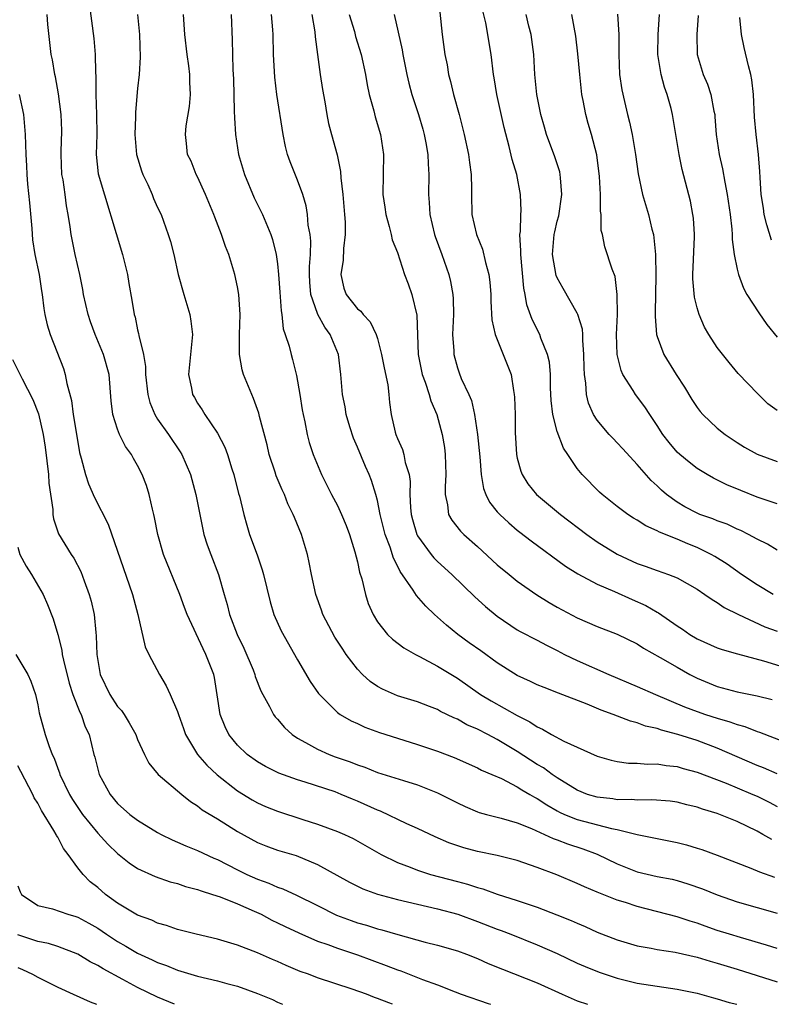
# Model space of a CAD drawing. Units: inches. Extents: x 2634000 to 2637000, y 1506000 to 1509000.
# Drawn here: x 2634443 to 2634518, y 1506000 to 1506098 of the extents above; entities that cross this region are included whole.
import ezdxf

# ---------------------------------------------------------------- set-up
doc = ezdxf.new("R2010")
doc.units = ezdxf.units.IN
doc.header["$MEASUREMENT"] = 0
doc.layers.add('LD26341506_2ft', color=100, linetype='Continuous')

msp = doc.modelspace()

# ---------------------------------------------------------------- linework, layer by layer
at = {"layer": 'LD26341506_2ft'}
for points, elevation in [([(2634450.152, 1506100.152), (2634450.611, 1506096.611), (2634450.758, 1506095), (2634450.766, 1506093.234), (2634450.808, 1506092.808), (2634450.8, 1506091), (2634450.886, 1506089), (2634450.899, 1506087), (2634450.839, 1506085), (2634451.057, 1506083.057), (2634453.493, 1506075), (2634453.663, 1506074.337), (2634453.973, 1506073), (2634454.114, 1506072.114), (2634454.432, 1506070.433), (2634454.649, 1506069), (2634454.741, 1506068.741), (2634455, 1506067.469), (2634455.093, 1506067.093), (2634455.116, 1506066.884), (2634455.571, 1506065), (2634455.783, 1506063.783), (2634455.791, 1506063), (2634456.018, 1506061), (2634456.207, 1506060.207), (2634456.716, 1506059), (2634457, 1506058.544), (2634458.097, 1506057), (2634459.269, 1506055.27), (2634459.428, 1506055), (2634460.286, 1506053), (2634460.835, 1506051), (2634461.217, 1506049), (2634461.636, 1506047), (2634461.965, 1506045.965), (2634462.321, 1506045), (2634463.097, 1506043), (2634463.663, 1506041), (2634463.975, 1506039.975), (2634464.2, 1506039), (2634464.948, 1506037), (2634465.615, 1506035.615), (2634466.551, 1506033.449), (2634466.73, 1506033), (2634466.779, 1506032.779), (2634467.346, 1506031.346), (2634467.522, 1506031), (2634468.206, 1506029.794), (2634468.604, 1506029), (2634468.765, 1506028.765), (2634469, 1506028.528), (2634469.698, 1506027.698), (2634470.452, 1506027), (2634471, 1506026.624), (2634471.805, 1506026.195), (2634473, 1506025.504), (2634474.161, 1506025), (2634474.77, 1506024.77), (2634476.263, 1506024.263), (2634477, 1506023.95), (2634477.723, 1506023.723), (2634479, 1506023.192), (2634481.622, 1506022.378), (2634483, 1506021.969), (2634485, 1506021.168), (2634487, 1506020.137), (2634487.779, 1506019.779), (2634489, 1506019.262), (2634489.192, 1506019.192), (2634489.906, 1506019), (2634491.375, 1506018.625), (2634493, 1506018.147), (2634494.404, 1506017.596), (2634495.719, 1506017), (2634496.584, 1506016.584), (2634497, 1506016.446), (2634498.039, 1506016.039), (2634499.555, 1506015.555), (2634501.008, 1506015.008), (2634503, 1506014.041), (2634505, 1506013.262), (2634507, 1506012.788), (2634508.502, 1506012.502), (2634509, 1506012.377), (2634510.067, 1506012.067), (2634511.546, 1506011.546), (2634513, 1506010.95), (2634515, 1506010.266), (2634519, 1506009.11)], 9582), ([(2634518.592, 1506041), (2634517, 1506041.959), (2634515.452, 1506043), (2634514.015, 1506044.015), (2634512.781, 1506044.781), (2634512.404, 1506045), (2634511, 1506045.688), (2634510.062, 1506046.063), (2634509, 1506046.518), (2634507.227, 1506047.227), (2634507, 1506047.364), (2634505.855, 1506047.855), (2634505, 1506048.421), (2634504.628, 1506048.628), (2634504.05, 1506049), (2634503, 1506049.798), (2634501.478, 1506051), (2634501.228, 1506051.228), (2634499.48, 1506053), (2634499, 1506053.597), (2634498.063, 1506055), (2634497.616, 1506055.616), (2634497, 1506057.284), (2634496.545, 1506059), (2634496.385, 1506060.385), (2634496.331, 1506061.669), (2634496.314, 1506063), (2634496.214, 1506064.215), (2634496.031, 1506065), (2634495.357, 1506066.643), (2634495.246, 1506067), (2634494.5, 1506068.5), (2634493.959, 1506069.959), (2634493.789, 1506071), (2634493.638, 1506071.638), (2634493.336, 1506075), (2634493.354, 1506075.353), (2634493.266, 1506077), (2634493.314, 1506077.314), (2634493.342, 1506079), (2634493.373, 1506079.373), (2634493.335, 1506081), (2634492.956, 1506083), (2634492.486, 1506084.486), (2634492.198, 1506085.802), (2634491.692, 1506087.692), (2634490.937, 1506091), (2634490.678, 1506092.678), (2634490.614, 1506093), (2634490.394, 1506095), (2634490.185, 1506096.185), (2634490.065, 1506097), (2634489.836, 1506098.164), (2634489.504, 1506099.504)], 9600), ([(2634519, 1506005.584), (2634517.925, 1506005.925), (2634515.33, 1506006.67), (2634514.248, 1506007), (2634513, 1506007.397), (2634511.804, 1506007.804), (2634511, 1506008.1), (2634510.302, 1506008.302), (2634509, 1506008.746), (2634505, 1506009.787), (2634503.822, 1506010.178), (2634503, 1506010.427), (2634501.153, 1506011.153), (2634501, 1506011.228), (2634499.737, 1506011.737), (2634499, 1506012.092), (2634496.948, 1506012.948), (2634495, 1506013.69), (2634493, 1506014.376), (2634491, 1506014.879), (2634489, 1506015.291), (2634487.648, 1506015.648), (2634486.161, 1506016.16), (2634484.767, 1506016.767), (2634483, 1506017.596), (2634481.94, 1506018.06), (2634479.309, 1506019.309), (2634479, 1506019.418), (2634477, 1506020.317), (2634476.51, 1506020.51), (2634475.382, 1506021), (2634474.758, 1506021.242), (2634471.773, 1506022.227), (2634471, 1506022.458), (2634469.122, 1506023.122), (2634467.795, 1506023.795), (2634467, 1506024.244), (2634465.952, 1506025), (2634465, 1506025.917), (2634464.118, 1506027), (2634463.752, 1506027.752), (2634463.252, 1506029), (2634462.96, 1506030.96), (2634462.684, 1506032.684), (2634462.609, 1506033), (2634461.837, 1506035), (2634461.551, 1506035.551), (2634459.964, 1506039), (2634459.693, 1506039.693), (2634459.219, 1506041), (2634457.582, 1506045), (2634457.004, 1506047), (2634456.69, 1506048.69), (2634456.62, 1506049), (2634456.478, 1506049.522), (2634456.152, 1506051), (2634455.882, 1506051.882), (2634455.451, 1506053), (2634455, 1506053.895), (2634454.589, 1506054.589), (2634454.374, 1506055), (2634453.792, 1506055.792), (2634453.199, 1506057), (2634453, 1506057.512), (2634452.511, 1506059), (2634452.346, 1506060.346), (2634452.144, 1506063), (2634451.592, 1506065), (2634450.75, 1506067), (2634450.277, 1506068.276), (2634450.041, 1506069), (2634449.588, 1506071), (2634449.51, 1506071.51), (2634449.208, 1506073), (2634448.76, 1506075), (2634448.34, 1506077), (2634448.248, 1506077.752), (2634448.046, 1506079), (2634447.867, 1506079.867), (2634447.735, 1506081), (2634447.535, 1506082.465), (2634447.427, 1506083), (2634447.337, 1506085), (2634447.378, 1506086.622), (2634447.403, 1506087), (2634447.403, 1506087.403), (2634447.335, 1506089), (2634447.069, 1506091.07), (2634446.775, 1506092.775), (2634446.716, 1506093), (2634446.461, 1506094.461), (2634446.351, 1506095), (2634446.007, 1506097.994), (2634445.93, 1506099)], 9580), ([(2634454.985, 1506099), (2634455.172, 1506097), (2634455.252, 1506094.748), (2634455.152, 1506093), (2634455, 1506091.615), (2634454.772, 1506089.228), (2634454.773, 1506088.773), (2634454.716, 1506087), (2634454.901, 1506085), (2634455.374, 1506083.373), (2634455.514, 1506083), (2634456.01, 1506081.99), (2634456.448, 1506081), (2634456.601, 1506080.601), (2634457, 1506079.715), (2634457.342, 1506079), (2634458.062, 1506077), (2634458.286, 1506076.286), (2634458.613, 1506075), (2634459.055, 1506073), (2634459.61, 1506071), (2634460.22, 1506069), (2634460.333, 1506068.333), (2634460.5, 1506067), (2634460.346, 1506065.653), (2634460.304, 1506065), (2634460.092, 1506063), (2634460.374, 1506061.626), (2634460.486, 1506061), (2634460.684, 1506060.684), (2634461, 1506060.12), (2634461.448, 1506059.448), (2634461.711, 1506059), (2634463, 1506057.118), (2634463.738, 1506055.738), (2634463.996, 1506055), (2634464.423, 1506053.577), (2634464.621, 1506053), (2634465.097, 1506051.098), (2634465.183, 1506050.817), (2634465.616, 1506049), (2634465.918, 1506047.918), (2634466.201, 1506047), (2634466.954, 1506044.954), (2634467.47, 1506043.47), (2634467.596, 1506043), (2634468.252, 1506040.252), (2634468.633, 1506039), (2634469.351, 1506037.351), (2634471, 1506034.464), (2634472.277, 1506032.277), (2634473.087, 1506031.087), (2634475, 1506029.186), (2634475.257, 1506029), (2634476.358, 1506028.358), (2634477, 1506028.093), (2634477.733, 1506027.733), (2634479.204, 1506027.204), (2634481, 1506026.605), (2634483, 1506025.997), (2634485, 1506025.334), (2634486.69, 1506024.69), (2634489, 1506023.667), (2634489.427, 1506023.427), (2634490.463, 1506023), (2634491.42, 1506022.58), (2634493, 1506021.766), (2634493.464, 1506021.464), (2634494.259, 1506021), (2634494.715, 1506020.715), (2634495, 1506020.581), (2634495.94, 1506019.941), (2634497, 1506019.348), (2634497.227, 1506019.227), (2634497.731, 1506019), (2634499, 1506018.487), (2634502.416, 1506017.584), (2634503, 1506017.483), (2634505, 1506016.994), (2634506.661, 1506016.661), (2634507, 1506016.574), (2634509, 1506016.184), (2634509.942, 1506015.942), (2634511, 1506015.634), (2634511.48, 1506015.48), (2634513, 1506014.92), (2634516.37, 1506013.63), (2634517.249, 1506013.249), (2634518.726, 1506012.726)], 9584), ([(2634518.471, 1506016.471), (2634517.559, 1506017), (2634517, 1506017.304), (2634515, 1506018.287), (2634513, 1506019.095), (2634511.524, 1506019.524), (2634511, 1506019.725), (2634509.962, 1506019.962), (2634509, 1506020.217), (2634508.311, 1506020.311), (2634506.455, 1506020.454), (2634505, 1506020.416), (2634504.472, 1506020.472), (2634503, 1506020.467), (2634502.545, 1506020.545), (2634501, 1506020.718), (2634500.037, 1506021), (2634499, 1506021.408), (2634497, 1506022.639), (2634496.474, 1506023), (2634495.637, 1506023.637), (2634495, 1506023.991), (2634493, 1506025.275), (2634491, 1506026.498), (2634490.04, 1506027), (2634489, 1506027.534), (2634487.963, 1506027.963), (2634487, 1506028.507), (2634486.641, 1506028.641), (2634485.297, 1506029.297), (2634485, 1506029.476), (2634484.21, 1506029.791), (2634483, 1506030.243), (2634481, 1506030.869), (2634479.517, 1506031.517), (2634479, 1506031.794), (2634478.283, 1506032.283), (2634477.513, 1506033), (2634477, 1506033.522), (2634475.88, 1506035), (2634475.521, 1506035.521), (2634474.729, 1506036.729), (2634473.544, 1506039), (2634473.415, 1506039.415), (2634472.823, 1506041), (2634472.4, 1506043), (2634472.183, 1506044.183), (2634472.005, 1506045), (2634471.41, 1506047), (2634470.683, 1506048.683), (2634470.576, 1506049), (2634470.047, 1506050.047), (2634469.691, 1506051), (2634469.471, 1506051.471), (2634468.875, 1506052.875), (2634468.769, 1506053.231), (2634468.166, 1506055), (2634467.949, 1506055.949), (2634467.207, 1506058.793), (2634467.139, 1506059.139), (2634466.606, 1506060.606), (2634466.414, 1506061), (2634465.606, 1506063), (2634465.462, 1506063.462), (2634465.184, 1506065), (2634465.207, 1506066.792), (2634465.19, 1506067), (2634465.274, 1506069), (2634465.143, 1506071), (2634465, 1506071.76), (2634464.728, 1506073), (2634464.116, 1506075), (2634463.805, 1506075.805), (2634463.4, 1506077), (2634462.721, 1506078.721), (2634462.625, 1506079), (2634461.782, 1506081), (2634461, 1506082.761), (2634460.87, 1506083), (2634460.341, 1506084.341), (2634459.996, 1506085), (2634459.888, 1506086.112), (2634459.776, 1506087), (2634459.857, 1506087.857), (2634460.197, 1506089.803), (2634460.294, 1506091), (2634460.224, 1506092.224), (2634460.218, 1506093), (2634460.114, 1506093.886), (2634459.956, 1506095), (2634459.735, 1506097), (2634459.581, 1506099)], 9586), ([(2634464.358, 1506099), (2634464.458, 1506096.458), (2634464.483, 1506095), (2634464.527, 1506093.473), (2634464.578, 1506092.578), (2634464.674, 1506089.326), (2634464.678, 1506088.678), (2634464.807, 1506087), (2634465.103, 1506085), (2634465.681, 1506083), (2634466.669, 1506080.669), (2634467.489, 1506079), (2634468.339, 1506077), (2634468.508, 1506076.508), (2634468.878, 1506075), (2634469, 1506074.08), (2634469.104, 1506073), (2634469.239, 1506071.239), (2634469.358, 1506069.358), (2634469.442, 1506069), (2634469.566, 1506067.566), (2634469.781, 1506067), (2634470.153, 1506065.847), (2634470.353, 1506065), (2634470.512, 1506064.512), (2634470.902, 1506062.902), (2634471.228, 1506061), (2634471.463, 1506059.463), (2634471.555, 1506059), (2634471.739, 1506058.261), (2634471.959, 1506057), (2634472.183, 1506056.183), (2634472.581, 1506055), (2634473.387, 1506053), (2634473.94, 1506051.939), (2634474.39, 1506051), (2634475, 1506049.879), (2634475.416, 1506049), (2634475.878, 1506047.878), (2634476.204, 1506047), (2634476.744, 1506045.256), (2634477, 1506044.262), (2634477.217, 1506043.217), (2634477.445, 1506042.555), (2634477.799, 1506041), (2634478.083, 1506040.083), (2634478.557, 1506039), (2634479, 1506038.267), (2634480.015, 1506037), (2634480.521, 1506036.521), (2634481.646, 1506035.646), (2634482.794, 1506035), (2634483.205, 1506034.795), (2634485, 1506033.818), (2634487, 1506032.616), (2634489.321, 1506031), (2634490.368, 1506030.368), (2634493, 1506028.886), (2634494.259, 1506028.259), (2634495, 1506027.754), (2634495.526, 1506027.526), (2634496.421, 1506027), (2634497.664, 1506026.336), (2634501, 1506024.822), (2634502.407, 1506024.407), (2634503, 1506024.274), (2634504.128, 1506024.128), (2634505, 1506024.12), (2634506.027, 1506024.027), (2634507, 1506024.056), (2634507.892, 1506023.892), (2634509, 1506023.795), (2634509.603, 1506023.602), (2634511, 1506023.22), (2634513.895, 1506022.105), (2634515, 1506021.661), (2634516.569, 1506021), (2634517, 1506020.804), (2634518.208, 1506020.208), (2634519, 1506019.793)], 9588), ([(2634519, 1506023.046), (2634517.651, 1506023.651), (2634517, 1506023.899), (2634513, 1506025.63), (2634511, 1506026.389), (2634509.061, 1506027), (2634507.42, 1506027.42), (2634507, 1506027.586), (2634505.837, 1506027.837), (2634505, 1506028.161), (2634504.317, 1506028.317), (2634502.59, 1506029), (2634501.408, 1506029.408), (2634499.979, 1506030.022), (2634497.12, 1506031.12), (2634495.683, 1506031.683), (2634495, 1506031.966), (2634494.305, 1506032.305), (2634493, 1506032.905), (2634491, 1506034.145), (2634489.344, 1506035.344), (2634488.17, 1506036.17), (2634487.036, 1506037), (2634485.908, 1506037.908), (2634484.713, 1506039), (2634483.839, 1506039.839), (2634482.905, 1506040.905), (2634482.592, 1506041.408), (2634481.282, 1506043.282), (2634481, 1506043.874), (2634480.61, 1506044.61), (2634480.262, 1506045.738), (2634479.778, 1506047), (2634479.279, 1506049), (2634479, 1506050.389), (2634478.844, 1506051), (2634478.408, 1506052.408), (2634478.179, 1506053), (2634477.809, 1506053.809), (2634477, 1506055.742), (2634476.613, 1506056.613), (2634476.235, 1506057.765), (2634475.869, 1506059), (2634475.764, 1506059.764), (2634475.494, 1506061), (2634475.344, 1506063), (2634475.115, 1506065), (2634474.282, 1506067), (2634473.733, 1506067.733), (2634473.05, 1506069), (2634473, 1506069.11), (2634472.349, 1506071), (2634472.246, 1506072.246), (2634472.201, 1506073), (2634472.193, 1506073.807), (2634472.288, 1506075), (2634472.323, 1506076.323), (2634472.259, 1506077), (2634472.079, 1506077.921), (2634471.993, 1506079), (2634471.873, 1506079.873), (2634471.523, 1506081), (2634471, 1506082.448), (2634470.257, 1506084.257), (2634470.007, 1506085), (2634469.792, 1506085.792), (2634469.555, 1506087), (2634468.944, 1506091), (2634468.726, 1506092.726), (2634468.607, 1506095), (2634468.549, 1506097), (2634468.521, 1506097.479), (2634468.389, 1506099)], 9590), ([(2634472.439, 1506099), (2634472.731, 1506097.269), (2634472.776, 1506096.776), (2634473.005, 1506095.005), (2634473.272, 1506093), (2634473.499, 1506091.499), (2634473.723, 1506090.277), (2634473.936, 1506089), (2634474.114, 1506088.114), (2634474.389, 1506087), (2634474.955, 1506084.955), (2634475.316, 1506083.316), (2634475.344, 1506082.656), (2634475.544, 1506081), (2634475.719, 1506079), (2634475.772, 1506078.228), (2634475.785, 1506077), (2634475.608, 1506075.609), (2634475.56, 1506074.44), (2634475.322, 1506073), (2634475.636, 1506071.636), (2634475.873, 1506071), (2634477, 1506069.574), (2634477.323, 1506069.323), (2634477.556, 1506069), (2634478.276, 1506068.276), (2634478.869, 1506067), (2634479, 1506066.591), (2634479.42, 1506065), (2634479.666, 1506063.666), (2634480.042, 1506061.958), (2634480.151, 1506061), (2634480.208, 1506060.207), (2634480.381, 1506059), (2634480.773, 1506057.227), (2634480.826, 1506057), (2634481, 1506056.585), (2634481.499, 1506055.499), (2634481.652, 1506055), (2634481.79, 1506054.21), (2634482.179, 1506053), (2634482.283, 1506052.283), (2634482.252, 1506051), (2634482.296, 1506049.704), (2634482.366, 1506049), (2634482.494, 1506048.494), (2634482.933, 1506047), (2634483, 1506046.869), (2634484.373, 1506045), (2634484.654, 1506044.654), (2634485, 1506044.304), (2634486.446, 1506043), (2634488.757, 1506040.757), (2634489.803, 1506039.803), (2634491, 1506038.817), (2634493, 1506037.459), (2634493.285, 1506037.285), (2634495, 1506036.412), (2634495.909, 1506035.909), (2634497, 1506035.386), (2634497.736, 1506035), (2634499, 1506034.398), (2634502.151, 1506033), (2634505, 1506031.803), (2634506.83, 1506031), (2634509.749, 1506029.749), (2634511, 1506029.288), (2634511.839, 1506029), (2634513, 1506028.625), (2634514.267, 1506028.267), (2634515, 1506027.977), (2634515.783, 1506027.783), (2634517, 1506027.286), (2634517.224, 1506027.223), (2634519.737, 1506026.263)], 9592), ([(2634476.184, 1506099), (2634476.688, 1506097.312), (2634476.811, 1506096.81), (2634477.365, 1506095), (2634477.794, 1506093), (2634477.977, 1506091.977), (2634478.183, 1506091), (2634478.64, 1506089.36), (2634478.782, 1506088.782), (2634479.305, 1506087), (2634479.622, 1506085), (2634479.54, 1506081), (2634479.735, 1506079.735), (2634479.831, 1506079), (2634480.19, 1506077.809), (2634480.391, 1506077), (2634480.478, 1506076.478), (2634481, 1506075.197), (2634481.697, 1506073), (2634482.063, 1506072.062), (2634482.429, 1506071), (2634482.929, 1506068.929), (2634483.073, 1506065), (2634483.485, 1506063), (2634483.779, 1506062.221), (2634484.176, 1506061), (2634484.348, 1506060.348), (2634484.931, 1506059), (2634485.479, 1506057), (2634485.704, 1506055.704), (2634485.795, 1506055), (2634485.854, 1506053), (2634485.769, 1506051.769), (2634485.779, 1506051), (2634486.028, 1506049.972), (2634486.127, 1506049), (2634486.432, 1506048.432), (2634487.316, 1506047.317), (2634487.632, 1506047), (2634489, 1506045.791), (2634491, 1506043.971), (2634492.173, 1506043), (2634493, 1506042.341), (2634494.96, 1506040.96), (2634496.19, 1506040.19), (2634497, 1506039.73), (2634499, 1506038.646), (2634501, 1506037.784), (2634503, 1506037.032), (2634505, 1506036.042), (2634505.63, 1506035.63), (2634507.295, 1506034.704), (2634509, 1506033.706), (2634510.269, 1506033), (2634511, 1506032.623), (2634513, 1506031.804), (2634515, 1506031.256), (2634517, 1506030.853), (2634518.499, 1506030.5)], 9594), ([(2634480.673, 1506099), (2634481.462, 1506095.462), (2634481.54, 1506095), (2634481.94, 1506093), (2634482.141, 1506092.141), (2634482.458, 1506091), (2634483.12, 1506089), (2634483.55, 1506087.55), (2634483.692, 1506087), (2634483.847, 1506086.153), (2634484.05, 1506085), (2634484.082, 1506084.082), (2634484.157, 1506083), (2634484.119, 1506081), (2634484.187, 1506080.186), (2634484.243, 1506079), (2634484.721, 1506077), (2634484.788, 1506076.788), (2634485.457, 1506075), (2634486.145, 1506073), (2634486.31, 1506072.31), (2634486.535, 1506071), (2634486.574, 1506070.574), (2634486.603, 1506069), (2634486.527, 1506067), (2634486.631, 1506065.369), (2634486.631, 1506065), (2634487, 1506063.65), (2634487.168, 1506063.168), (2634487.389, 1506062.611), (2634488.145, 1506061), (2634488.403, 1506060.403), (2634488.72, 1506059), (2634489.014, 1506057), (2634489.233, 1506054.767), (2634489.374, 1506053), (2634489.606, 1506051.606), (2634489.848, 1506051), (2634490.231, 1506050.231), (2634491, 1506049.274), (2634491.238, 1506049), (2634492.152, 1506048.152), (2634493, 1506047.438), (2634493.239, 1506047.239), (2634494.373, 1506046.373), (2634497.832, 1506043.832), (2634499.057, 1506043.057), (2634501, 1506042.029), (2634502.712, 1506041.288), (2634504.482, 1506040.482), (2634505.874, 1506039.874), (2634507, 1506039.218), (2634507.147, 1506039.147), (2634509, 1506037.866), (2634509.53, 1506037.53), (2634510.278, 1506037), (2634511, 1506036.566), (2634513, 1506035.671), (2634513.495, 1506035.495), (2634515.042, 1506035.043), (2634517.647, 1506034.353), (2634521, 1506033.309)], 9596), ([(2634485.231, 1506099.231), (2634485.471, 1506097), (2634485.762, 1506095), (2634485.975, 1506093.975), (2634486.123, 1506093), (2634486.314, 1506092.315), (2634486.613, 1506091), (2634487.17, 1506089), (2634487.694, 1506087), (2634488.118, 1506085), (2634488.2, 1506084.201), (2634488.376, 1506083), (2634488.417, 1506081.583), (2634488.402, 1506081), (2634488.463, 1506079), (2634488.927, 1506077), (2634489.523, 1506075.524), (2634489.809, 1506074.191), (2634490.144, 1506073), (2634490.237, 1506072.237), (2634490.336, 1506071), (2634490.34, 1506070.34), (2634490.452, 1506068.452), (2634490.788, 1506067), (2634491.999, 1506063.998), (2634492.37, 1506063), (2634492.614, 1506061.386), (2634492.7, 1506061), (2634492.727, 1506060.727), (2634492.777, 1506059), (2634492.801, 1506057.199), (2634492.917, 1506055), (2634493, 1506054.63), (2634493.342, 1506053.342), (2634493.472, 1506053), (2634494.063, 1506052.063), (2634494.915, 1506051), (2634497.307, 1506049), (2634499.971, 1506047), (2634501, 1506046.274), (2634503, 1506045.012), (2634505, 1506044.08), (2634505.812, 1506043.812), (2634507, 1506043.383), (2634508.123, 1506043), (2634509, 1506042.654), (2634511, 1506041.513), (2634511.779, 1506041), (2634512.49, 1506040.49), (2634513, 1506040.207), (2634513.702, 1506039.702), (2634515.131, 1506039), (2634517.771, 1506037.772), (2634519, 1506037.313)], 9598), ([(2634519, 1506045.416), (2634518.032, 1506046.032), (2634517, 1506046.524), (2634516.143, 1506047), (2634515.386, 1506047.386), (2634515, 1506047.54), (2634514.01, 1506048.01), (2634513, 1506048.362), (2634512.555, 1506048.555), (2634511.28, 1506049), (2634511, 1506049.116), (2634509.768, 1506049.768), (2634509, 1506050.228), (2634507.946, 1506051), (2634507.44, 1506051.44), (2634507, 1506051.876), (2634506.409, 1506052.409), (2634505, 1506053.998), (2634503.566, 1506055.566), (2634503, 1506056.168), (2634502.582, 1506056.582), (2634502.207, 1506057), (2634501, 1506058.42), (2634500.621, 1506059), (2634500.133, 1506060.133), (2634499.918, 1506061), (2634499.855, 1506062.145), (2634499.71, 1506063), (2634499.677, 1506063.678), (2634499.673, 1506065), (2634499.56, 1506066.44), (2634499.56, 1506067), (2634499.518, 1506067.518), (2634499.063, 1506069), (2634499, 1506069.133), (2634497.594, 1506071.594), (2634497, 1506072.677), (2634496.898, 1506072.899), (2634496.536, 1506075), (2634496.7, 1506077), (2634496.739, 1506077.261), (2634497, 1506078.331), (2634497.146, 1506078.854), (2634497.472, 1506081), (2634497.322, 1506082.678), (2634497.306, 1506083), (2634497.251, 1506083.252), (2634496.754, 1506084.754), (2634495.921, 1506087), (2634495.726, 1506087.726), (2634495.352, 1506089), (2634494.951, 1506091), (2634494.754, 1506093), (2634494.642, 1506095), (2634494.381, 1506097), (2634494.159, 1506097.841), (2634493.887, 1506099)], 9602), ([(2634519, 1506050.05), (2634517, 1506050.732), (2634515.377, 1506051.377), (2634513.966, 1506051.966), (2634512.635, 1506052.635), (2634511.99, 1506053), (2634511, 1506053.602), (2634510.213, 1506054.213), (2634509.251, 1506055), (2634509, 1506055.237), (2634508.194, 1506056.194), (2634507.558, 1506057), (2634507, 1506057.895), (2634506.249, 1506059), (2634505.757, 1506059.757), (2634504.825, 1506061), (2634504.591, 1506061.41), (2634503.572, 1506063), (2634503.382, 1506063.382), (2634502.996, 1506064.996), (2634502.944, 1506067), (2634503.024, 1506069), (2634503.011, 1506071.011), (2634502.783, 1506072.783), (2634502.481, 1506073.519), (2634501.756, 1506075.756), (2634501.513, 1506077), (2634501.404, 1506077.404), (2634501.387, 1506079), (2634501.323, 1506079.323), (2634501.311, 1506081), (2634501.212, 1506082.788), (2634500.958, 1506084.958), (2634500.442, 1506087), (2634500.104, 1506088.103), (2634499.863, 1506089), (2634499.602, 1506090.398), (2634499.466, 1506091), (2634499.242, 1506093), (2634499.073, 1506095.073), (2634498.85, 1506096.85), (2634498.443, 1506099)], 9604), ([(2634503.034, 1506099.034), (2634503.147, 1506097), (2634503.152, 1506095), (2634503.243, 1506093), (2634503.465, 1506091.465), (2634503.712, 1506090.288), (2634504.027, 1506089), (2634504.239, 1506088.239), (2634504.481, 1506087), (2634504.825, 1506085), (2634505.082, 1506083.082), (2634505.525, 1506081), (2634506.12, 1506079), (2634506.473, 1506077.527), (2634506.616, 1506077), (2634506.678, 1506076.678), (2634506.839, 1506075), (2634506.873, 1506072.873), (2634506.806, 1506069.194), (2634506.783, 1506068.783), (2634506.935, 1506067), (2634507, 1506066.785), (2634507.662, 1506065), (2634508.913, 1506063), (2634509.74, 1506061.74), (2634510.481, 1506060.481), (2634511, 1506059.702), (2634511.304, 1506059.304), (2634511.57, 1506059), (2634513, 1506057.639), (2634513.794, 1506057), (2634515, 1506056.179), (2634515.742, 1506055.742), (2634517.012, 1506055.012), (2634519, 1506054.302)], 9606), ([(2634519, 1506059.383), (2634518.073, 1506060.073), (2634517.06, 1506061.06), (2634515.103, 1506063.103), (2634514.193, 1506064.193), (2634513, 1506065.684), (2634512.157, 1506067), (2634511.737, 1506067.737), (2634511.195, 1506069), (2634511, 1506069.66), (2634510.733, 1506070.733), (2634510.572, 1506072.572), (2634510.564, 1506073), (2634510.75, 1506076.75), (2634510.749, 1506077), (2634510.633, 1506078.633), (2634510.582, 1506079), (2634510.327, 1506080.327), (2634509.514, 1506083.514), (2634509.191, 1506085), (2634508.546, 1506089), (2634508.407, 1506089.593), (2634508.006, 1506091), (2634507.726, 1506091.726), (2634507.399, 1506093), (2634507.08, 1506095), (2634507.114, 1506097), (2634507.227, 1506099)], 9608), ([(2634511.102, 1506098.898), (2634510.968, 1506097), (2634510.989, 1506095), (2634511.603, 1506093), (2634512.045, 1506092.045), (2634512.381, 1506091), (2634512.673, 1506089.327), (2634512.759, 1506089), (2634512.786, 1506088.786), (2634512.909, 1506087), (2634513.2, 1506085), (2634513.552, 1506083.552), (2634513.769, 1506082.231), (2634514.02, 1506081), (2634514.294, 1506079), (2634514.467, 1506077.533), (2634514.496, 1506077), (2634514.49, 1506076.49), (2634514.702, 1506075), (2634515, 1506073.547), (2634515.135, 1506073), (2634515.633, 1506071.633), (2634515.986, 1506071), (2634517.164, 1506069.164), (2634517.988, 1506067.988), (2634519, 1506066.747)], 9610), ([(2634518.443, 1506076.443), (2634517.967, 1506077.967), (2634517.708, 1506079), (2634517.63, 1506079.63), (2634517.42, 1506081), (2634517.307, 1506082.693), (2634517.285, 1506083.285), (2634517.149, 1506085), (2634516.913, 1506087), (2634516.75, 1506088.75), (2634516.625, 1506091), (2634516.461, 1506092.462), (2634516.358, 1506093), (2634516.132, 1506093.868), (2634515.696, 1506095.696), (2634515.455, 1506097), (2634515.281, 1506098.719)], 9612), ([(2634443.151, 1506091), (2634443.577, 1506089), (2634443.747, 1506087), (2634443.793, 1506085), (2634443.865, 1506083.865), (2634443.898, 1506083), (2634443.975, 1506082.025), (2634444.169, 1506080.169), (2634444.4, 1506077.6), (2634444.478, 1506076.478), (2634444.723, 1506075), (2634445.127, 1506073), (2634445.361, 1506071.361), (2634445.435, 1506071), (2634445.602, 1506069.602), (2634445.711, 1506069), (2634445.957, 1506067.957), (2634446.232, 1506067), (2634447.584, 1506063.584), (2634447.761, 1506063), (2634447.918, 1506062.082), (2634448.385, 1506060.385), (2634448.556, 1506059), (2634449, 1506056.228), (2634449.188, 1506055.188), (2634449.356, 1506054.644), (2634449.764, 1506053), (2634450.073, 1506052.073), (2634450.686, 1506050.686), (2634452.041, 1506048.041), (2634454.482, 1506041), (2634455.017, 1506038.983), (2634455.755, 1506035.754), (2634456.134, 1506035), (2634457.197, 1506033), (2634457.855, 1506031.855), (2634458.252, 1506031), (2634459, 1506029.284), (2634459.084, 1506029), (2634459.597, 1506027.597), (2634459.795, 1506027), (2634460.987, 1506025), (2634461.913, 1506023.913), (2634462.963, 1506022.963), (2634465, 1506021.369), (2634466.453, 1506020.453), (2634467, 1506020.152), (2634467.8, 1506019.8), (2634469, 1506019.304), (2634471.524, 1506018.476), (2634473, 1506018.022), (2634475, 1506017.299), (2634475.691, 1506017), (2634476.581, 1506016.581), (2634479.388, 1506015), (2634481, 1506014.198), (2634482.273, 1506013.728), (2634483, 1506013.427), (2634484.317, 1506013), (2634487, 1506012.276), (2634488.018, 1506012.018), (2634489, 1506011.686), (2634489.553, 1506011.553), (2634491, 1506011.032), (2634493, 1506010.399), (2634495, 1506009.713), (2634496.954, 1506008.954), (2634498.379, 1506008.379), (2634499, 1506008.1), (2634499.781, 1506007.781), (2634501, 1506007.232), (2634503, 1506006.444), (2634505, 1506005.85), (2634506.395, 1506005.605), (2634507, 1506005.475), (2634508.787, 1506005.213), (2634511, 1506004.713), (2634512.302, 1506004.302), (2634513, 1506004.111), (2634515, 1506003.5), (2634519, 1506002.236)], 9578), ([(2634442.482, 1506064.482), (2634443.453, 1506062.547), (2634444.503, 1506060.503), (2634445.072, 1506059.072), (2634445.552, 1506057), (2634445.743, 1506055.743), (2634446.061, 1506053), (2634446.125, 1506052.125), (2634446.516, 1506049.484), (2634446.524, 1506049), (2634446.569, 1506048.569), (2634447.075, 1506047.075), (2634448.347, 1506045), (2634448.615, 1506044.615), (2634449.304, 1506043.304), (2634449.636, 1506042.363), (2634450.154, 1506041), (2634450.339, 1506040.339), (2634450.638, 1506039), (2634450.809, 1506037.191), (2634450.854, 1506036.854), (2634450.912, 1506035), (2634451, 1506034.399), (2634451.255, 1506033), (2634452.201, 1506031), (2634453, 1506029.795), (2634453.381, 1506029.381), (2634453.641, 1506029), (2634454.162, 1506028.162), (2634454.815, 1506027), (2634455, 1506026.491), (2634455.677, 1506025), (2634456.116, 1506024.116), (2634457.067, 1506023), (2634459.412, 1506021), (2634460.293, 1506020.293), (2634461, 1506019.855), (2634461.463, 1506019.463), (2634463, 1506018.54), (2634465, 1506017.269), (2634467, 1506016.172), (2634467.846, 1506015.846), (2634469, 1506015.431), (2634470.873, 1506014.873), (2634473, 1506013.98), (2634476.209, 1506012.209), (2634477.544, 1506011.544), (2634479.019, 1506011.019), (2634481, 1506010.487), (2634483, 1506010.01), (2634485, 1506009.557), (2634487.055, 1506009), (2634489, 1506008.291), (2634491, 1506007.504), (2634491.375, 1506007.375), (2634492.347, 1506007), (2634495, 1506005.963), (2634497, 1506005.079), (2634499, 1506004.127), (2634499.782, 1506003.782), (2634501.207, 1506003.207), (2634503, 1506002.615), (2634505, 1506002.112), (2634507, 1506001.798), (2634509, 1506001.525), (2634511, 1506001.105), (2634512.639, 1506000.639), (2634513, 1506000.557), (2634514.197, 1506000.197), (2634514.966, 1506000)], 9576), ([(2634443, 1506045.724), (2634443.208, 1506045), (2634443.833, 1506043.833), (2634444.381, 1506043), (2634445.552, 1506041), (2634445.983, 1506039.983), (2634446.549, 1506038.549), (2634447, 1506037.005), (2634447.413, 1506035.413), (2634447.458, 1506035), (2634447.565, 1506034.436), (2634448.138, 1506032.138), (2634448.51, 1506031), (2634449.209, 1506029.209), (2634449.334, 1506029), (2634449.762, 1506027.762), (2634450.134, 1506027), (2634450.619, 1506025), (2634450.711, 1506024.711), (2634451, 1506023.507), (2634451.139, 1506023), (2634452.244, 1506021), (2634453, 1506020.102), (2634454.233, 1506019), (2634455, 1506018.406), (2634457, 1506017.185), (2634457.339, 1506017), (2634458.447, 1506016.447), (2634459, 1506016.221), (2634459.838, 1506015.838), (2634461, 1506015.387), (2634462.622, 1506014.622), (2634463, 1506014.469), (2634465, 1506013.447), (2634465.929, 1506013), (2634467, 1506012.526), (2634468.127, 1506012.127), (2634469, 1506011.711), (2634469.534, 1506011.534), (2634470.904, 1506010.903), (2634473, 1506009.881), (2634474.912, 1506008.912), (2634476.376, 1506008.376), (2634477, 1506008.162), (2634477.914, 1506007.914), (2634479, 1506007.557), (2634479.449, 1506007.449), (2634481.032, 1506006.968), (2634483.787, 1506006.213), (2634485, 1506005.91), (2634487, 1506005.335), (2634487.911, 1506005), (2634489, 1506004.575), (2634490.083, 1506004.083), (2634491.504, 1506003.504), (2634495, 1506002.139), (2634497.503, 1506001), (2634499, 1506000.364), (2634500.016, 1506000)], 9574), ([(2634442.82, 1506035), (2634444.01, 1506033), (2634444.309, 1506032.309), (2634444.762, 1506031), (2634445, 1506029.96), (2634445.153, 1506029.153), (2634445.76, 1506027), (2634446.115, 1506025.885), (2634446.459, 1506025), (2634446.633, 1506024.633), (2634447, 1506023.589), (2634447.167, 1506023.167), (2634447.213, 1506023), (2634448.173, 1506021), (2634448.477, 1506020.478), (2634449, 1506019.677), (2634449.473, 1506019), (2634451, 1506017.104), (2634452.01, 1506016.01), (2634453, 1506015.088), (2634454.15, 1506014.15), (2634455, 1506013.578), (2634456.769, 1506012.769), (2634458.259, 1506012.259), (2634459, 1506012.076), (2634459.8, 1506011.8), (2634461, 1506011.494), (2634461.345, 1506011.345), (2634462.487, 1506011), (2634463.257, 1506010.743), (2634465, 1506010.053), (2634466.671, 1506009.33), (2634467.373, 1506009), (2634468.424, 1506008.424), (2634469, 1506008.163), (2634469.776, 1506007.776), (2634471.134, 1506007.134), (2634473, 1506006.311), (2634474.028, 1506005.972), (2634475, 1506005.603), (2634477, 1506004.956), (2634479.889, 1506003.889), (2634481, 1506003.45), (2634481.342, 1506003.342), (2634483.515, 1506002.485), (2634485, 1506001.944), (2634486.767, 1506001.233), (2634487.394, 1506001), (2634490.072, 1506000.072), (2634490.32, 1506000)], 9572), ([(2634480.494, 1506000), (2634480.132, 1506000.132), (2634479, 1506000.593), (2634478.691, 1506000.691), (2634477.902, 1506001), (2634476.483, 1506001.517), (2634473, 1506002.661), (2634472.096, 1506003), (2634471.283, 1506003.283), (2634469.869, 1506003.869), (2634469, 1506004.273), (2634468.482, 1506004.482), (2634467, 1506005.133), (2634465, 1506005.903), (2634463, 1506006.508), (2634460.873, 1506007), (2634459, 1506007.473), (2634457.885, 1506007.885), (2634457, 1506008.117), (2634456.415, 1506008.415), (2634455, 1506008.916), (2634453, 1506010.106), (2634451.781, 1506011), (2634451, 1506011.685), (2634450.264, 1506012.264), (2634449.534, 1506013), (2634449, 1506013.66), (2634448.036, 1506015), (2634447.578, 1506015.578), (2634447, 1506016.709), (2634446.882, 1506016.882), (2634446.837, 1506017), (2634446.627, 1506017.373), (2634445.376, 1506019.376), (2634445, 1506020.123), (2634444.654, 1506020.654), (2634444.493, 1506021), (2634443.298, 1506023.298), (2634443, 1506023.84)], 9570), ([(2634443, 1506011.855), (2634443.237, 1506011.237), (2634443.367, 1506011), (2634445, 1506009.89), (2634446.466, 1506009.534), (2634448.018, 1506009), (2634448.798, 1506008.798), (2634449, 1506008.732), (2634450.118, 1506008.118), (2634451, 1506007.61), (2634451.896, 1506007), (2634453, 1506006.285), (2634453.824, 1506005.824), (2634455, 1506005.126), (2634456.449, 1506004.449), (2634457, 1506004.177), (2634457.875, 1506003.875), (2634459, 1506003.404), (2634459.324, 1506003.324), (2634461, 1506002.802), (2634463, 1506002.336), (2634463.916, 1506002.084), (2634465, 1506001.81), (2634467, 1506001.096), (2634468.484, 1506000.484), (2634469, 1506000.213), (2634469.486, 1506000)], 9568), ([(2634458.701, 1506000), (2634457, 1506000.71), (2634455, 1506001.668), (2634453.527, 1506002.473), (2634451.533, 1506003.533), (2634451, 1506003.884), (2634450.25, 1506004.25), (2634449, 1506005.02), (2634447, 1506005.788), (2634446.08, 1506006.08), (2634445, 1506006.28), (2634443, 1506006.941)], 9566), ([(2634443, 1506003.665), (2634443.472, 1506003.472), (2634444.481, 1506003), (2634445, 1506002.721), (2634447, 1506001.72), (2634448.543, 1506001), (2634450.257, 1506000.257), (2634450.891, 1506000)], 9564)]:
    msp.add_lwpolyline(points, dxfattribs=dict(at, elevation=elevation))

doc.saveas('drawing.dxf')
